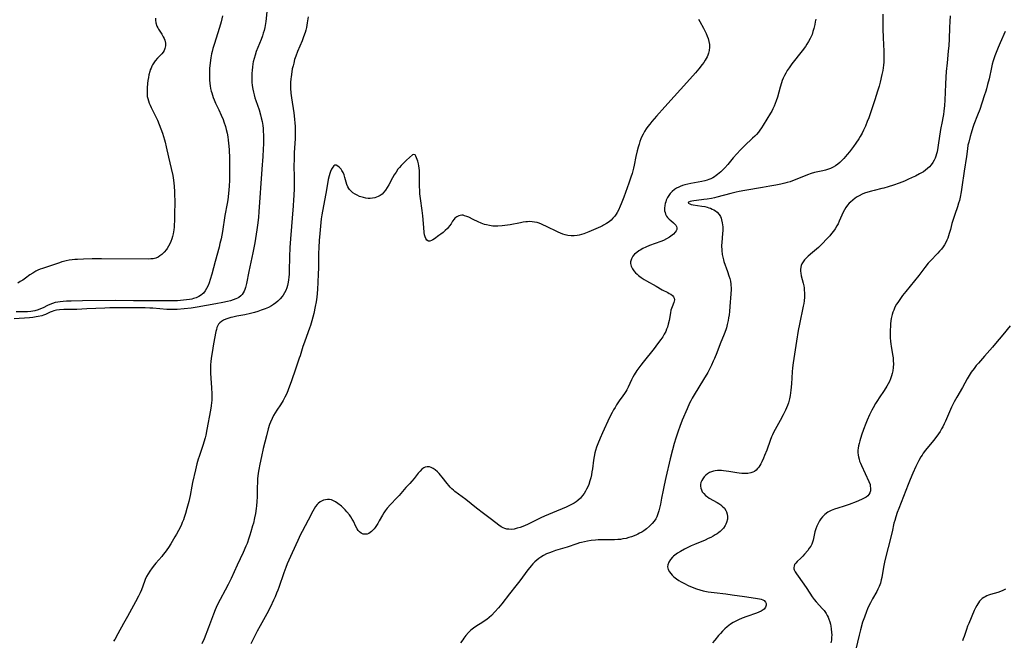
# Model space of a CAD drawing. Units: inches. Extents: x 2096716 to 2102083, y 228633 to 234027.
# Drawn here: x 2097793 to 2098045, y 231607 to 231766 of the extents above; entities that cross this region are included whole.
import ezdxf

# ---------------------------------------------------------------- set-up
doc = ezdxf.new("R2010")
doc.units = ezdxf.units.IN
doc.header["$MEASUREMENT"] = 0
doc.layers.add('c_07_T13S_R20E', color=249, linetype='Continuous')

msp = doc.modelspace()

# ---------------------------------------------------------------- linework, layer by layer
at = {"layer": 'c_07_T13S_R20E'}
for points in [[(2097856.62, 231769.07, 872), (2097856.25, 231765.73, 872), (2097856.18, 231765.19, 872), (2097856.02, 231764.23, 872), (2097855.84, 231763.43, 872), (2097855.65, 231762.73, 872), (2097855.43, 231762.03, 872), (2097855.12, 231761.15, 872), (2097853.86, 231758.06, 872), (2097853.54, 231757.15, 872), (2097853.29, 231756.3, 872), (2097853.08, 231755.45, 872), (2097852.96, 231754.86, 872), (2097852.84, 231754.05, 872), (2097852.76, 231753.24, 872), (2097852.71, 231752.42, 872), (2097852.69, 231751.06, 872), (2097852.72, 231750.2, 872), (2097852.8, 231749.34, 872), (2097852.95, 231748.44, 872), (2097853.11, 231747.69, 872), (2097853.3, 231746.94, 872), (2097853.51, 231746.23, 872), (2097853.75, 231745.49, 872), (2097854.56, 231743.1, 872), (2097854.94, 231741.86, 872), (2097855.13, 231741.08, 872), (2097855.34, 231740.11, 872), (2097855.49, 231739.1, 872), (2097855.58, 231738.32, 872), (2097855.64, 231737.55, 872), (2097855.68, 231736.74, 872), (2097855.69, 231735.97, 872), (2097855.67, 231734.43, 872), (2097855.62, 231733.06, 872), (2097855.51, 231731.18, 872), (2097855.28, 231727.92, 872), (2097854.54, 231717.02, 872), (2097854.42, 231715.66, 872), (2097854.27, 231714.23, 872), (2097854.02, 231712.4, 872), (2097853.48, 231709.09, 872), (2097852.99, 231706.51, 872), (2097851.96, 231701.77, 872), (2097851.35, 231698.72, 872), (2097851.1, 231697.7, 872), (2097850.95, 231697.2, 872), (2097850.75, 231696.72, 872), (2097850.53, 231696.3, 872), (2097850.27, 231695.91, 872), (2097849.86, 231695.51, 872), (2097849.39, 231695.16, 872), (2097849.05, 231694.97, 872), (2097848.59, 231694.75, 872), (2097847.95, 231694.51, 872), (2097847.27, 231694.3, 872), (2097846.47, 231694.08, 872), (2097845.33, 231693.83, 872), (2097843.53, 231693.47, 872), (2097841.08, 231693.03, 872), (2097838.75, 231692.65, 872), (2097837.22, 231692.43, 872), (2097835.39, 231692.22, 872), (2097833.58, 231692.08, 872), (2097832.75, 231692.03, 872), (2097831.92, 231692.02, 872), (2097830.94, 231692.05, 872), (2097827.39, 231692.37, 872), (2097826.67, 231692.43, 872), (2097825.4, 231692.49, 872), (2097824.15, 231692.51, 872), (2097817.58, 231692.48, 872), (2097816.4, 231692.46, 872), (2097815.16, 231692.42, 872), (2097810.54, 231692.22, 872), (2097807.94, 231692.07, 872), (2097806.94, 231692.05, 872), (2097805.32, 231692.07, 872), (2097804.62, 231692.06, 872), (2097803.54, 231691.97, 872), (2097802.79, 231691.86, 872), (2097802.07, 231691.68, 872), (2097801.62, 231691.53, 872), (2097801.13, 231691.33, 872), (2097799.93, 231690.78, 872), (2097799.47, 231690.61, 872), (2097798.99, 231690.47, 872), (2097798.08, 231690.24, 872), (2097797.55, 231690.14, 872), (2097796.7, 231690.02, 872), (2097795.83, 231689.93, 872), (2097791.95, 231689.62, 872)], [(2098014.03, 231767.62, 864), (2098014.01, 231766.11, 864), (2098014.03, 231763.82, 864), (2098014.12, 231761.57, 864), (2098014.31, 231758.14, 864), (2098014.32, 231757.19, 864), (2098014.31, 231756.24, 864), (2098014.27, 231755.29, 864), (2098014.2, 231754.53, 864), (2098014.01, 231753.22, 864), (2098013.79, 231752.13, 864), (2098013.34, 231750.21, 864), (2098013.06, 231749.17, 864), (2098012.69, 231747.9, 864), (2098011.97, 231745.67, 864), (2098010.96, 231742.6, 864), (2098010.43, 231741.11, 864), (2098010.07, 231740.14, 864), (2098009.58, 231738.97, 864), (2098009.12, 231737.94, 864), (2098008.75, 231737.2, 864), (2098008.27, 231736.32, 864), (2098007.88, 231735.67, 864), (2098007.16, 231734.58, 864), (2098006.54, 231733.72, 864), (2098005.53, 231732.4, 864), (2098004.93, 231731.67, 864), (2098004.03, 231730.65, 864), (2098003.54, 231730.15, 864), (2098003.06, 231729.68, 864), (2098002.55, 231729.25, 864), (2098001.95, 231728.81, 864), (2098001.3, 231728.44, 864), (2098000.62, 231728.14, 864), (2097999.92, 231727.89, 864), (2097999.37, 231727.73, 864), (2097998.71, 231727.56, 864), (2097997.01, 231727.19, 864), (2097996.58, 231727.09, 864), (2097995.7, 231726.83, 864), (2097994.79, 231726.52, 864), (2097994.15, 231726.28, 864), (2097991.34, 231725.12, 864), (2097990.31, 231724.75, 864), (2097989.54, 231724.52, 864), (2097989, 231724.38, 864), (2097987.93, 231724.12, 864), (2097986.68, 231723.86, 864), (2097985.13, 231723.56, 864), (2097983.31, 231723.25, 864), (2097978.78, 231722.51, 864), (2097977.27, 231722.23, 864), (2097976.5, 231722.07, 864), (2097975.2, 231721.76, 864), (2097971.6, 231720.79, 864), (2097970.99, 231720.64, 864), (2097970.22, 231720.48, 864), (2097969.11, 231720.29, 864), (2097968.3, 231720.18, 864), (2097966.38, 231719.96, 864), (2097965.73, 231719.87, 864), (2097965.2, 231719.78, 864), (2097964.76, 231719.67, 864), (2097964.38, 231719.53, 864), (2097964.28, 231719.24, 864), (2097964.69, 231719.04, 864), (2097965.06, 231718.95, 864), (2097965.51, 231718.86, 864), (2097967.77, 231718.51, 864), (2097968.52, 231718.36, 864), (2097969.1, 231718.22, 864), (2097969.55, 231718.09, 864), (2097969.99, 231717.94, 864), (2097970.42, 231717.76, 864), (2097970.83, 231717.55, 864), (2097971.26, 231717.28, 864), (2097971.65, 231716.96, 864), (2097972.18, 231716.37, 864), (2097972.51, 231715.81, 864), (2097972.68, 231715.41, 864), (2097972.82, 231715, 864), (2097972.99, 231714.2, 864), (2097973.05, 231713.72, 864), (2097973.09, 231713.23, 864), (2097973.09, 231712.3, 864), (2097973.04, 231711.49, 864), (2097972.86, 231709.17, 864), (2097972.83, 231708.39, 864), (2097972.85, 231707.15, 864), (2097972.98, 231706.09, 864), (2097973.12, 231705.41, 864), (2097973.3, 231704.72, 864), (2097973.42, 231704.34, 864), (2097974.34, 231701.77, 864), (2097974.7, 231700.64, 864), (2097974.89, 231699.96, 864), (2097975.05, 231699.29, 864), (2097975.18, 231698.49, 864), (2097975.22, 231698.14, 864), (2097975.24, 231697.75, 864), (2097975.25, 231697.19, 864), (2097975.21, 231696.07, 864), (2097974.93, 231692.82, 864), (2097974.81, 231691.51, 864), (2097974.71, 231690.7, 864), (2097974.6, 231689.89, 864), (2097974.48, 231689.22, 864), (2097974.27, 231688.22, 864), (2097974.04, 231687.36, 864), (2097973.87, 231686.81, 864), (2097973.5, 231685.77, 864), (2097972.47, 231683.27, 864), (2097971.59, 231680.99, 864), (2097970.99, 231679.5, 864), (2097970.7, 231678.83, 864), (2097970.24, 231677.82, 864), (2097969.72, 231676.78, 864), (2097969.28, 231675.96, 864), (2097968.22, 231674.17, 864), (2097965.79, 231670.2, 864), (2097965.31, 231669.36, 864), (2097964.96, 231668.71, 864), (2097964.63, 231668.05, 864), (2097963.99, 231666.64, 864), (2097962.77, 231663.75, 864), (2097962.13, 231662.14, 864), (2097961.68, 231660.92, 864), (2097961.08, 231659.12, 864), (2097960.68, 231657.78, 864), (2097960.25, 231656.15, 864), (2097959.68, 231653.87, 864), (2097958.55, 231649.06, 864), (2097958.11, 231647.12, 864), (2097957.85, 231645.85, 864), (2097957.47, 231643.78, 864), (2097957.18, 231642.28, 864), (2097957.02, 231641.55, 864), (2097956.77, 231640.58, 864), (2097956.53, 231639.78, 864), (2097956.23, 231639.03, 864), (2097955.96, 231638.51, 864), (2097955.55, 231637.9, 864), (2097955.08, 231637.32, 864), (2097954.73, 231636.95, 864), (2097954.36, 231636.59, 864), (2097953.64, 231635.96, 864), (2097952.97, 231635.46, 864), (2097952.42, 231635.11, 864), (2097951.84, 231634.79, 864), (2097951.43, 231634.59, 864), (2097950.89, 231634.34, 864), (2097949.82, 231633.91, 864), (2097949.1, 231633.68, 864), (2097948.38, 231633.49, 864), (2097947.6, 231633.34, 864), (2097946.94, 231633.25, 864), (2097946.28, 231633.19, 864), (2097945.47, 231633.15, 864), (2097942.45, 231633.16, 864), (2097941.22, 231633.11, 864), (2097940.54, 231633.06, 864), (2097939.46, 231632.95, 864), (2097938.55, 231632.8, 864), (2097937.78, 231632.65, 864), (2097937.02, 231632.47, 864), (2097936.52, 231632.33, 864), (2097935.78, 231632.1, 864), (2097933.3, 231631.28, 864), (2097930.39, 231630.37, 864), (2097929.49, 231630.07, 864), (2097928.78, 231629.8, 864), (2097928.08, 231629.51, 864), (2097927.32, 231629.13, 864), (2097926.56, 231628.67, 864), (2097926.06, 231628.31, 864), (2097925.58, 231627.92, 864), (2097925.08, 231627.46, 864), (2097924.59, 231626.98, 864), (2097924.14, 231626.48, 864), (2097923.77, 231626.04, 864), (2097923.28, 231625.41, 864), (2097921.24, 231622.65, 864), (2097920.22, 231621.36, 864), (2097918.57, 231619.31, 864), (2097916.6, 231616.76, 864), (2097915.77, 231615.74, 864), (2097914.88, 231614.73, 864), (2097913.97, 231613.8, 864), (2097913.41, 231613.29, 864), (2097912.78, 231612.76, 864), (2097912.12, 231612.28, 864), (2097911.75, 231612.04, 864), (2097909.95, 231610.95, 864), (2097909.38, 231610.55, 864), (2097908.72, 231609.99, 864), (2097908.11, 231609.38, 864), (2097907.46, 231608.64, 864), (2097906.94, 231607.98, 864), (2097906.63, 231607.55, 864), (2097906.09, 231606.76, 864)], [(2097845.25, 231767.15, 874), (2097844.86, 231765.66, 874), (2097844.45, 231764.2, 874), (2097843.06, 231759.81, 874), (2097842.78, 231758.86, 874), (2097842.58, 231758.08, 874), (2097842.44, 231757.49, 874), (2097842.23, 231756.4, 874), (2097842.05, 231755.13, 874), (2097841.92, 231753.67, 874), (2097841.88, 231752.9, 874), (2097841.87, 231752.17, 874), (2097841.89, 231750.83, 874), (2097841.97, 231749.89, 874), (2097842.05, 231749.23, 874), (2097842.18, 231748.56, 874), (2097842.33, 231747.89, 874), (2097842.45, 231747.47, 874), (2097842.63, 231746.88, 874), (2097842.84, 231746.29, 874), (2097843.08, 231745.7, 874), (2097843.46, 231744.84, 874), (2097844.28, 231743.11, 874), (2097844.91, 231741.73, 874), (2097845.37, 231740.63, 874), (2097845.59, 231740.04, 874), (2097845.97, 231738.86, 874), (2097846.18, 231738.07, 874), (2097846.38, 231737.13, 874), (2097846.55, 231736.2, 874), (2097846.67, 231735.4, 874), (2097846.76, 231734.6, 874), (2097846.89, 231733, 874), (2097846.98, 231730.69, 874), (2097847.04, 231727.6, 874), (2097847.04, 231726.7, 874), (2097847.01, 231725.17, 874), (2097846.93, 231723.62, 874), (2097846.86, 231722.69, 874), (2097846.76, 231721.76, 874), (2097846.54, 231720.1, 874), (2097846.38, 231719.13, 874), (2097845.84, 231716.11, 874), (2097845.21, 231712, 874), (2097844.86, 231710.16, 874), (2097844.57, 231708.91, 874), (2097844.34, 231708.01, 874), (2097843.33, 231704.31, 874), (2097842.47, 231701.05, 874), (2097842.06, 231699.69, 874), (2097841.77, 231698.87, 874), (2097841.51, 231698.22, 874), (2097841.14, 231697.43, 874), (2097840.77, 231696.8, 874), (2097840.34, 231696.24, 874), (2097840.04, 231695.95, 874), (2097839.81, 231695.76, 874), (2097839.15, 231695.35, 874), (2097838.5, 231695.07, 874), (2097837.81, 231694.84, 874), (2097837.36, 231694.73, 874), (2097836.78, 231694.61, 874), (2097836, 231694.49, 874), (2097835.2, 231694.4, 874), (2097834.51, 231694.34, 874), (2097833.72, 231694.3, 874), (2097832.35, 231694.25, 874), (2097830.68, 231694.23, 874), (2097826.28, 231694.26, 874), (2097822.43, 231694.27, 874), (2097817.94, 231694.31, 874), (2097809.45, 231694.27, 874), (2097806.48, 231694.22, 874), (2097805.34, 231694.18, 874), (2097804.48, 231694.13, 874), (2097803.71, 231694.05, 874), (2097803.08, 231693.95, 874), (2097802.45, 231693.82, 874), (2097801.74, 231693.62, 874), (2097801.08, 231693.37, 874), (2097800.44, 231693.07, 874), (2097799.33, 231692.49, 874), (2097798.68, 231692.18, 874), (2097798.06, 231691.95, 874), (2097797.23, 231691.74, 874), (2097796.7, 231691.64, 874), (2097796.17, 231691.56, 874), (2097795.33, 231691.48, 874), (2097794.49, 231691.44, 874), (2097793.86, 231691.42, 874), (2097792.42, 231691.42, 874)], [(2097828.06, 231766.57, 876), (2097828.08, 231766.06, 876), (2097828.2, 231765.35, 876), (2097828.45, 231764.56, 876), (2097828.69, 231764.07, 876), (2097828.85, 231763.77, 876), (2097829.66, 231762.49, 876), (2097830.07, 231761.82, 876), (2097830.27, 231761.42, 876), (2097830.47, 231760.92, 876), (2097830.63, 231760.17, 876), (2097830.65, 231759.52, 876), (2097830.5, 231758.78, 876), (2097830.31, 231758.32, 876), (2097830.03, 231757.89, 876), (2097829.69, 231757.47, 876), (2097828.61, 231756.32, 876), (2097828.01, 231755.63, 876), (2097827.66, 231755.17, 876), (2097827.35, 231754.68, 876), (2097827.13, 231754.27, 876), (2097826.94, 231753.83, 876), (2097826.76, 231753.38, 876), (2097826.61, 231752.91, 876), (2097826.39, 231752.09, 876), (2097826.25, 231751.39, 876), (2097826.13, 231750.63, 876), (2097826.03, 231749.86, 876), (2097825.94, 231748.73, 876), (2097825.91, 231748.06, 876), (2097825.92, 231747.4, 876), (2097825.99, 231746.57, 876), (2097826.09, 231746.03, 876), (2097826.26, 231745.45, 876), (2097826.47, 231744.87, 876), (2097826.71, 231744.3, 876), (2097826.98, 231743.72, 876), (2097828.1, 231741.47, 876), (2097828.56, 231740.46, 876), (2097829.02, 231739.36, 876), (2097829.43, 231738.29, 876), (2097829.84, 231737.15, 876), (2097830.37, 231735.47, 876), (2097830.54, 231734.87, 876), (2097830.84, 231733.68, 876), (2097831.43, 231731, 876), (2097832.09, 231728.16, 876), (2097832.48, 231726.3, 876), (2097832.68, 231725.12, 876), (2097832.78, 231724.39, 876), (2097832.86, 231723.59, 876), (2097832.96, 231722.12, 876), (2097832.98, 231721.38, 876), (2097832.99, 231719.85, 876), (2097832.95, 231716.08, 876), (2097832.93, 231714.61, 876), (2097832.89, 231713.8, 876), (2097832.83, 231713.07, 876), (2097832.75, 231712.41, 876), (2097832.57, 231711.38, 876), (2097832.42, 231710.76, 876), (2097832.24, 231710.16, 876), (2097831.99, 231709.46, 876), (2097831.73, 231708.84, 876), (2097831.43, 231708.25, 876), (2097831.09, 231707.69, 876), (2097830.91, 231707.42, 876), (2097830.34, 231706.74, 876), (2097829.7, 231706.15, 876), (2097829.23, 231705.78, 876), (2097828.73, 231705.47, 876), (2097828.13, 231705.21, 876), (2097827.52, 231705.05, 876), (2097826.86, 231704.97, 876), (2097826.18, 231704.94, 876), (2097814.24, 231704.98, 876), (2097811.91, 231704.97, 876), (2097809.66, 231704.93, 876), (2097808.18, 231704.86, 876), (2097807.45, 231704.81, 876), (2097806.74, 231704.74, 876), (2097805.99, 231704.64, 876), (2097805.25, 231704.51, 876), (2097804.6, 231704.36, 876), (2097804.11, 231704.22, 876), (2097803.51, 231704.02, 876), (2097801.75, 231703.38, 876), (2097799.18, 231702.56, 876), (2097798.58, 231702.34, 876), (2097798.02, 231702.1, 876), (2097797.48, 231701.82, 876), (2097796.71, 231701.38, 876), (2097795.97, 231700.88, 876), (2097794.83, 231700.04, 876), (2097794.15, 231699.57, 876), (2097793.51, 231699.17, 876), (2097792.85, 231698.82, 876)], [(2097966.92, 231766.33, 868), (2097967.22, 231765.72, 868), (2097968.15, 231764.05, 868), (2097968.54, 231763.32, 868), (2097968.86, 231762.65, 868), (2097969.14, 231761.97, 868), (2097969.36, 231761.34, 868), (2097969.57, 231760.57, 868), (2097969.69, 231759.88, 868), (2097969.73, 231759.19, 868), (2097969.67, 231758.34, 868), (2097969.49, 231757.61, 868), (2097969.31, 231757.15, 868), (2097969.1, 231756.69, 868), (2097968.89, 231756.28, 868), (2097968.65, 231755.87, 868), (2097968.24, 231755.23, 868), (2097967.86, 231754.71, 868), (2097967, 231753.6, 868), (2097966.13, 231752.57, 868), (2097964.71, 231750.97, 868), (2097958.28, 231743.92, 868), (2097956.17, 231741.55, 868), (2097955, 231740.16, 868), (2097954.46, 231739.48, 868), (2097953.99, 231738.87, 868), (2097953.55, 231738.24, 868), (2097953.14, 231737.6, 868), (2097952.76, 231736.94, 868), (2097952.46, 231736.33, 868), (2097952.19, 231735.68, 868), (2097951.95, 231735.02, 868), (2097951.73, 231734.35, 868), (2097951.49, 231733.54, 868), (2097951.24, 231732.6, 868), (2097950.91, 231731.15, 868), (2097950.47, 231728.94, 868), (2097950.31, 231728.23, 868), (2097949.93, 231726.84, 868), (2097949.63, 231725.87, 868), (2097949.13, 231724.4, 868), (2097947.82, 231720.78, 868), (2097947.18, 231719.1, 868), (2097946.92, 231718.47, 868), (2097946.43, 231717.43, 868), (2097946.14, 231716.9, 868), (2097945.83, 231716.4, 868), (2097945.48, 231715.93, 868), (2097945.02, 231715.4, 868), (2097944.55, 231714.94, 868), (2097944.04, 231714.51, 868), (2097943.36, 231714.03, 868), (2097942.64, 231713.59, 868), (2097942.34, 231713.43, 868), (2097941.89, 231713.2, 868), (2097941.26, 231712.91, 868), (2097938.84, 231711.89, 868), (2097938.04, 231711.59, 868), (2097937.57, 231711.42, 868), (2097936.98, 231711.25, 868), (2097936.39, 231711.1, 868), (2097935.88, 231711.01, 868), (2097935.12, 231710.93, 868), (2097934.37, 231710.91, 868), (2097933.54, 231710.98, 868), (2097932.83, 231711.13, 868), (2097932.21, 231711.31, 868), (2097931.61, 231711.54, 868), (2097930.99, 231711.82, 868), (2097927.84, 231713.4, 868), (2097927.29, 231713.66, 868), (2097926.61, 231713.95, 868), (2097925.92, 231714.19, 868), (2097925.64, 231714.28, 868), (2097925, 231714.43, 868), (2097924.35, 231714.51, 868), (2097923.78, 231714.53, 868), (2097923.2, 231714.5, 868), (2097922.73, 231714.45, 868), (2097922.06, 231714.36, 868), (2097921.38, 231714.24, 868), (2097918.74, 231713.72, 868), (2097917.41, 231713.52, 868), (2097916.71, 231713.44, 868), (2097915.62, 231713.37, 868), (2097915.1, 231713.37, 868), (2097914.29, 231713.41, 868), (2097913.49, 231713.51, 868), (2097912.71, 231713.68, 868), (2097912.24, 231713.81, 868), (2097911.38, 231714.13, 868), (2097910.55, 231714.5, 868), (2097909.32, 231715.11, 868), (2097908.15, 231715.65, 868), (2097907.64, 231715.87, 868), (2097907.1, 231716.05, 868), (2097906.73, 231716.14, 868), (2097906.37, 231716.17, 868), (2097906.01, 231716.13, 868), (2097905.65, 231716.04, 868), (2097905.12, 231715.77, 868), (2097904.64, 231715.38, 868), (2097904.43, 231715.15, 868), (2097904.03, 231714.61, 868), (2097903.64, 231714, 868), (2097903.23, 231713.43, 868), (2097902.96, 231713.1, 868), (2097902.71, 231712.81, 868), (2097902.17, 231712.28, 868), (2097901.59, 231711.78, 868), (2097901.04, 231711.35, 868), (2097900.48, 231710.95, 868), (2097899.4, 231710.17, 868), (2097899.02, 231709.91, 868), (2097898.65, 231709.71, 868), (2097898.22, 231709.56, 868), (2097897.84, 231709.56, 868), (2097897.49, 231709.79, 868), (2097897.2, 231710.2, 868), (2097897.04, 231710.61, 868), (2097896.89, 231711.19, 868), (2097896.79, 231711.79, 868), (2097896.66, 231713.06, 868), (2097896.43, 231715.98, 868), (2097896.26, 231717.39, 868), (2097895.83, 231720.45, 868), (2097895.69, 231721.68, 868), (2097895.64, 231722.26, 868), (2097895.59, 231723.78, 868), (2097895.59, 231726.92, 868), (2097895.57, 231727.59, 868), (2097895.51, 231728.24, 868), (2097895.43, 231728.78, 868), (2097895.32, 231729.31, 868), (2097895.13, 231730.03, 868), (2097894.83, 231730.89, 868), (2097894.65, 231731.31, 868), (2097894.46, 231731.61, 868), (2097894.15, 231731.74, 868), (2097893.8, 231731.58, 868), (2097892.28, 231730.25, 868), (2097891.54, 231729.57, 868), (2097890.86, 231728.88, 868), (2097890.45, 231728.41, 868), (2097890.07, 231727.91, 868), (2097889.58, 231727.21, 868), (2097889.13, 231726.49, 868), (2097888.7, 231725.74, 868), (2097887.75, 231723.94, 868), (2097887.35, 231723.23, 868), (2097886.91, 231722.56, 868), (2097886.49, 231722.03, 868), (2097886, 231721.57, 868), (2097885.51, 231721.21, 868), (2097884.99, 231720.92, 868), (2097884.57, 231720.75, 868), (2097884.14, 231720.62, 868), (2097883.57, 231720.5, 868), (2097882.98, 231720.44, 868), (2097882.42, 231720.45, 868), (2097881.82, 231720.52, 868), (2097881.24, 231720.66, 868), (2097880.89, 231720.76, 868), (2097880.25, 231721, 868), (2097879.62, 231721.28, 868), (2097879.1, 231721.56, 868), (2097878.56, 231721.9, 868), (2097878.08, 231722.29, 868), (2097877.66, 231722.73, 868), (2097877.48, 231722.99, 868), (2097877.26, 231723.4, 868), (2097877.01, 231724.07, 868), (2097876.51, 231725.85, 868), (2097876.3, 231726.49, 868), (2097876.04, 231727.1, 868), (2097875.75, 231727.65, 868), (2097875.56, 231727.94, 868), (2097875.16, 231728.41, 868), (2097874.73, 231728.75, 868), (2097874.31, 231728.94, 868), (2097873.92, 231728.94, 868), (2097873.64, 231728.78, 868), (2097873.39, 231728.49, 868), (2097873.1, 231727.98, 868), (2097872.85, 231727.37, 868), (2097872.67, 231726.83, 868), (2097872.5, 231726.25, 868), (2097872.27, 231725.31, 868), (2097872.15, 231724.67, 868), (2097871.65, 231721.76, 868), (2097870.74, 231717.19, 868), (2097870.58, 231716.25, 868), (2097870.45, 231715.26, 868), (2097870.24, 231713.36, 868), (2097870.06, 231711.45, 868), (2097869.91, 231709.67, 868), (2097869.8, 231707.89, 868), (2097869.76, 231706.41, 868), (2097869.72, 231702.66, 868), (2097869.69, 231701.16, 868), (2097869.6, 231698.97, 868), (2097869.5, 231697.27, 868), (2097869.4, 231696.12, 868), (2097869.3, 231695.18, 868), (2097869.13, 231693.97, 868), (2097868.93, 231692.82, 868), (2097868.54, 231691.01, 868), (2097868.06, 231689.19, 868), (2097867.69, 231687.94, 868), (2097867.48, 231687.28, 868), (2097867.15, 231686.36, 868), (2097866.14, 231683.71, 868), (2097865.76, 231682.57, 868), (2097865.04, 231680.22, 868), (2097864.84, 231679.62, 868), (2097863.93, 231677.08, 868), (2097862.76, 231673.57, 868), (2097862.11, 231671.76, 868), (2097861.92, 231671.28, 868), (2097861.54, 231670.42, 868), (2097861.12, 231669.58, 868), (2097860.7, 231668.8, 868), (2097860.01, 231667.68, 868), (2097859.11, 231666.31, 868), (2097858.67, 231665.62, 868), (2097858.27, 231664.93, 868), (2097857.9, 231664.18, 868), (2097857.49, 231663.24, 868), (2097857.27, 231662.66, 868), (2097856.89, 231661.49, 868), (2097856.43, 231659.76, 868), (2097855.63, 231656.45, 868), (2097855.17, 231654.48, 868), (2097854.74, 231652.44, 868), (2097854.5, 231651.13, 868), (2097854.35, 231650.15, 868), (2097854.19, 231648.73, 868), (2097854.12, 231647.89, 868), (2097854.07, 231646.47, 868), (2097854.05, 231644.15, 868), (2097853.99, 231642.9, 868), (2097853.88, 231641.81, 868), (2097853.8, 231641.16, 868), (2097853.62, 231639.89, 868), (2097853.42, 231638.79, 868), (2097853.1, 231637.41, 868), (2097852.91, 231636.67, 868), (2097852.49, 231635.2, 868), (2097852.2, 231634.3, 868), (2097851.96, 231633.55, 868), (2097851.48, 231632.22, 868), (2097851.17, 231631.47, 868), (2097850.49, 231629.88, 868), (2097848.99, 231626.67, 868), (2097847.39, 231623.19, 868), (2097846.68, 231621.72, 868), (2097845.93, 231620.24, 868), (2097844.61, 231617.82, 868), (2097844.21, 231617.06, 868), (2097843.6, 231615.79, 868), (2097843.33, 231615.2, 868), (2097842.88, 231614.1, 868), (2097841.59, 231610.67, 868), (2097840.49, 231607.83, 868), (2097839.96, 231606.51, 868)], [(2097867.13, 231766.91, 870), (2097866.9, 231765.41, 870), (2097866.66, 231764.23, 870), (2097866.49, 231763.54, 870), (2097866.32, 231762.91, 870), (2097865.95, 231761.79, 870), (2097865.54, 231760.74, 870), (2097864.38, 231758.04, 870), (2097863.93, 231756.82, 870), (2097863.66, 231755.98, 870), (2097863.41, 231755.11, 870), (2097863.24, 231754.41, 870), (2097863.06, 231753.59, 870), (2097862.93, 231752.87, 870), (2097862.74, 231751.6, 870), (2097862.69, 231751.04, 870), (2097862.63, 231750.16, 870), (2097862.61, 231749.18, 870), (2097862.62, 231748.68, 870), (2097862.72, 231747.38, 870), (2097862.87, 231746.19, 870), (2097863.46, 231742.35, 870), (2097863.66, 231740.72, 870), (2097863.74, 231739.69, 870), (2097863.78, 231738.99, 870), (2097863.8, 231738.3, 870), (2097863.81, 231737.17, 870), (2097863.77, 231735.77, 870), (2097863.56, 231732.13, 870), (2097863.5, 231730.63, 870), (2097863.48, 231728.69, 870), (2097863.51, 231726, 870), (2097863.52, 231724.36, 870), (2097863.5, 231723.03, 870), (2097863.44, 231721.22, 870), (2097863.38, 231720.13, 870), (2097863.28, 231718.58, 870), (2097862.57, 231710.13, 870), (2097862.42, 231707.95, 870), (2097862.32, 231705.55, 870), (2097862.26, 231701.9, 870), (2097862.22, 231701.09, 870), (2097862.17, 231700.29, 870), (2097862.1, 231699.64, 870), (2097862, 231699, 870), (2097861.83, 231698.21, 870), (2097861.64, 231697.59, 870), (2097861.39, 231696.94, 870), (2097861.08, 231696.32, 870), (2097860.72, 231695.72, 870), (2097860.5, 231695.4, 870), (2097859.98, 231694.78, 870), (2097859.4, 231694.2, 870), (2097858.84, 231693.73, 870), (2097858.24, 231693.31, 870), (2097857.74, 231693, 870), (2097856.96, 231692.6, 870), (2097856.15, 231692.25, 870), (2097855.07, 231691.84, 870), (2097854.23, 231691.56, 870), (2097853.38, 231691.31, 870), (2097852.35, 231691.04, 870), (2097850.91, 231690.72, 870), (2097848.84, 231690.31, 870), (2097847.82, 231690.08, 870), (2097847.32, 231689.96, 870)], [(2097996.88, 231766.36, 866), (2097996.77, 231765.64, 866), (2097996.63, 231764.93, 866), (2097996.4, 231763.95, 866), (2097996.18, 231763.19, 866), (2097995.93, 231762.44, 866), (2097995.63, 231761.7, 866), (2097995.48, 231761.39, 866), (2097995.07, 231760.64, 866), (2097994.61, 231759.91, 866), (2097994.23, 231759.35, 866), (2097993.42, 231758.25, 866), (2097990.78, 231754.86, 866), (2097990.05, 231753.87, 866), (2097989.57, 231753.16, 866), (2097989.2, 231752.54, 866), (2097988.86, 231751.91, 866), (2097988.56, 231751.27, 866), (2097988.32, 231750.64, 866), (2097988.09, 231750, 866), (2097987.77, 231748.94, 866), (2097987.07, 231746.33, 866), (2097986.79, 231745.42, 866), (2097986.55, 231744.76, 866), (2097986.28, 231744.11, 866), (2097985.94, 231743.4, 866), (2097985.62, 231742.82, 866), (2097985.29, 231742.26, 866), (2097983.46, 231739.23, 866), (2097983, 231738.49, 866), (2097982.63, 231737.96, 866), (2097982.24, 231737.44, 866), (2097981.73, 231736.85, 866), (2097981.28, 231736.38, 866), (2097980.75, 231735.85, 866), (2097978.68, 231733.9, 866), (2097977.67, 231732.89, 866), (2097976.72, 231731.88, 866), (2097975.79, 231730.86, 866), (2097974.37, 231729.13, 866), (2097973.66, 231728.33, 866), (2097973.31, 231727.97, 866), (2097972.58, 231727.27, 866), (2097971.8, 231726.61, 866), (2097971.39, 231726.3, 866), (2097970.97, 231726.02, 866), (2097970.55, 231725.77, 866), (2097970.05, 231725.51, 866), (2097969.53, 231725.29, 866), (2097969.12, 231725.15, 866), (2097968.57, 231724.98, 866), (2097967.74, 231724.78, 866), (2097964.91, 231724.26, 866), (2097964.18, 231724.11, 866), (2097963.41, 231723.91, 866), (2097962.82, 231723.73, 866), (2097962.24, 231723.51, 866), (2097961.89, 231723.36, 866), (2097961.3, 231723.06, 866), (2097960.76, 231722.72, 866), (2097960.16, 231722.23, 866), (2097959.69, 231721.74, 866), (2097959.32, 231721.23, 866), (2097958.99, 231720.7, 866), (2097958.66, 231719.98, 866), (2097958.52, 231719.58, 866), (2097958.41, 231719.17, 866), (2097958.31, 231718.66, 866), (2097958.24, 231717.96, 866), (2097958.26, 231717.28, 866), (2097958.35, 231716.85, 866), (2097958.5, 231716.42, 866), (2097958.77, 231715.94, 866), (2097959.02, 231715.61, 866), (2097959.41, 231715.19, 866), (2097959.83, 231714.8, 866), (2097960.56, 231714.19, 866), (2097960.84, 231713.92, 866), (2097961.12, 231713.6, 866), (2097961.31, 231713.26, 866), (2097961.4, 231712.91, 866), (2097961.36, 231712.55, 866), (2097961.21, 231712.19, 866), (2097960.96, 231711.82, 866), (2097960.51, 231711.33, 866), (2097959.86, 231710.79, 866), (2097959.51, 231710.55, 866), (2097958.76, 231710.13, 866), (2097957.93, 231709.74, 866), (2097957.3, 231709.48, 866), (2097954.42, 231708.4, 866), (2097953.44, 231707.99, 866), (2097952.68, 231707.63, 866), (2097951.96, 231707.25, 866), (2097951.63, 231707.04, 866), (2097951.11, 231706.67, 866), (2097950.58, 231706.2, 866), (2097950.14, 231705.69, 866), (2097949.74, 231705.04, 866), (2097949.51, 231704.24, 866), (2097949.51, 231703.83, 866), (2097949.68, 231703.14, 866), (2097950.02, 231702.45, 866), (2097950.37, 231701.95, 866), (2097950.79, 231701.47, 866), (2097951.21, 231701.06, 866), (2097951.58, 231700.74, 866), (2097952.21, 231700.27, 866), (2097953, 231699.75, 866), (2097953.65, 231699.36, 866), (2097956.05, 231698.01, 866), (2097957.62, 231697.11, 866), (2097959.03, 231696.39, 866), (2097959.45, 231696.17, 866), (2097959.83, 231695.94, 866), (2097960.27, 231695.6, 866), (2097960.55, 231695.27, 866), (2097960.72, 231694.92, 866), (2097960.76, 231694.54, 866), (2097960.7, 231694.15, 866), (2097960.6, 231693.83, 866), (2097960.14, 231692.72, 866), (2097959.99, 231692.29, 866), (2097959.87, 231691.84, 866), (2097959.73, 231691.22, 866), (2097959.4, 231689.2, 866), (2097959.19, 231688.31, 866), (2097958.96, 231687.57, 866), (2097958.76, 231687.01, 866), (2097958.53, 231686.46, 866), (2097958.17, 231685.76, 866), (2097957.76, 231685.08, 866), (2097957.32, 231684.41, 866), (2097956.46, 231683.24, 866), (2097955.57, 231682.09, 866), (2097952.73, 231678.58, 866), (2097952.16, 231677.85, 866), (2097951.62, 231677.11, 866), (2097951.16, 231676.43, 866), (2097950.47, 231675.31, 866), (2097950.13, 231674.7, 866), (2097949.81, 231674.07, 866), (2097948.94, 231672.2, 866), (2097948.57, 231671.48, 866), (2097948.31, 231671.03, 866), (2097948.02, 231670.56, 866), (2097947.6, 231669.95, 866), (2097946.67, 231668.65, 866), (2097945.98, 231667.63, 866), (2097945.59, 231667, 866), (2097945.22, 231666.38, 866), (2097944.87, 231665.74, 866), (2097944.19, 231664.39, 866), (2097942.37, 231660.48, 866), (2097941.76, 231659.13, 866), (2097941.15, 231657.66, 866), (2097940.84, 231656.8, 866), (2097940.59, 231656.01, 866), (2097940.44, 231655.41, 866), (2097940.24, 231654.48, 866), (2097940.08, 231653.54, 866), (2097939.78, 231651.26, 866), (2097939.67, 231650.54, 866), (2097939.54, 231649.79, 866), (2097939.37, 231648.99, 866), (2097939.16, 231648.2, 866), (2097938.83, 231647.25, 866), (2097938.58, 231646.64, 866), (2097938.3, 231646.08, 866), (2097938.01, 231645.54, 866), (2097937.66, 231644.98, 866), (2097937.28, 231644.44, 866), (2097936.7, 231643.76, 866), (2097936.04, 231643.15, 866), (2097935.61, 231642.83, 866), (2097935.16, 231642.54, 866), (2097934.65, 231642.24, 866), (2097934.12, 231641.97, 866), (2097933.04, 231641.48, 866), (2097929.55, 231640.02, 866), (2097927.51, 231639.14, 866), (2097926.61, 231638.72, 866), (2097923.16, 231637.03, 866), (2097922.03, 231636.54, 866), (2097921.34, 231636.29, 866), (2097920.58, 231636.07, 866), (2097919.77, 231635.89, 866), (2097918.98, 231635.8, 866), (2097918.44, 231635.81, 866), (2097917.92, 231635.87, 866), (2097917.41, 231636, 866), (2097916.94, 231636.18, 866), (2097916.5, 231636.41, 866), (2097915.86, 231636.84, 866), (2097913.99, 231638.34, 866), (2097911.95, 231639.85, 866), (2097910.15, 231641.22, 866), (2097907.4, 231643.43, 866), (2097906.47, 231644.16, 866), (2097904.65, 231645.53, 866), (2097904.26, 231645.86, 866), (2097903.88, 231646.2, 866), (2097903.46, 231646.62, 866), (2097903.06, 231647.06, 866), (2097902.64, 231647.56, 866), (2097901.35, 231649.19, 866), (2097900.98, 231649.64, 866), (2097900.6, 231650.07, 866), (2097900.15, 231650.53, 866), (2097899.6, 231651, 866), (2097899.05, 231651.39, 866), (2097898.6, 231651.62, 866), (2097898.16, 231651.77, 866), (2097897.58, 231651.81, 866), (2097897.06, 231651.7, 866), (2097896.69, 231651.51, 866), (2097896.2, 231651.16, 866), (2097895.71, 231650.69, 866), (2097895.24, 231650.15, 866), (2097894.24, 231648.81, 866), (2097893.66, 231648.11, 866), (2097893.12, 231647.53, 866), (2097892.11, 231646.5, 866), (2097891.64, 231645.98, 866), (2097890.34, 231644.43, 866), (2097889.8, 231643.85, 866), (2097888.14, 231642.14, 866), (2097887.3, 231641.19, 866), (2097886.83, 231640.58, 866), (2097886.48, 231640.06, 866), (2097886.1, 231639.43, 866), (2097885.3, 231637.97, 866), (2097884.9, 231637.3, 866)], [(2098031.23, 231767.15, 862), (2098031.13, 231765.74, 862), (2098031.05, 231764.16, 862), (2098030.97, 231761.17, 862), (2098030.88, 231759.58, 862), (2098030.77, 231758.18, 862), (2098030.45, 231755.15, 862), (2098030.27, 231752.96, 862), (2098030.17, 231751.47, 862), (2098030.07, 231749.69, 862), (2098029.91, 231745.57, 862), (2098029.81, 231744.25, 862), (2098029.66, 231742.79, 862), (2098029.55, 231741.92, 862), (2098029.41, 231741.06, 862), (2098029.23, 231740.16, 862), (2098028.77, 231738.08, 862), (2098028.67, 231737.54, 862), (2098028.49, 231736.4, 862), (2098028.22, 231734.09, 862), (2098028.14, 231733.5, 862), (2098027.93, 231732.41, 862), (2098027.79, 231731.85, 862), (2098027.61, 231731.29, 862), (2098027.4, 231730.76, 862), (2098027.15, 231730.25, 862), (2098026.81, 231729.66, 862), (2098026.42, 231729.1, 862), (2098025.99, 231728.59, 862), (2098025.5, 231728.11, 862), (2098024.98, 231727.68, 862), (2098024.42, 231727.3, 862), (2098023.94, 231727, 862), (2098023.45, 231726.73, 862), (2098022.38, 231726.17, 862), (2098021.56, 231725.78, 862), (2098020.47, 231725.28, 862), (2098019.57, 231724.91, 862), (2098018.25, 231724.39, 862), (2098016.76, 231723.85, 862), (2098015.44, 231723.43, 862), (2098014.32, 231723.11, 862), (2098013.78, 231722.98, 862), (2098011.84, 231722.53, 862), (2098011.1, 231722.35, 862), (2098010.22, 231722.1, 862), (2098009.37, 231721.8, 862), (2098008.79, 231721.56, 862), (2098008.02, 231721.17, 862), (2098007.49, 231720.86, 862), (2098006.99, 231720.53, 862), (2098006.35, 231720.05, 862), (2098005.75, 231719.52, 862), (2098005.45, 231719.22, 862), (2098005.03, 231718.74, 862), (2098004.6, 231718.15, 862), (2098004.21, 231717.51, 862), (2098003.85, 231716.81, 862), (2098003.55, 231716.16, 862), (2098002.9, 231714.69, 862), (2098002.58, 231714, 862), (2098002.3, 231713.47, 862), (2098001.85, 231712.71, 862), (2098001.42, 231712.09, 862), (2098000.95, 231711.49, 862), (2098000.46, 231710.89, 862), (2097999.58, 231709.93, 862), (2097998.68, 231709.02, 862), (2097997.55, 231707.92, 862), (2097996.59, 231707.02, 862), (2097996.1, 231706.59, 862), (2097994.97, 231705.67, 862), (2097994.46, 231705.22, 862), (2097994, 231704.75, 862), (2097993.64, 231704.28, 862), (2097993.33, 231703.72, 862), (2097993.18, 231703.32, 862), (2097993.08, 231702.91, 862), (2097993.01, 231702.3, 862), (2097993.01, 231701.83, 862), (2097993.05, 231701.35, 862), (2097993.19, 231700.67, 862), (2097993.66, 231698.78, 862), (2097993.81, 231698.07, 862), (2097993.89, 231697.58, 862), (2097993.94, 231697.08, 862), (2097994, 231696.26, 862), (2097994, 231695.75, 862), (2097993.99, 231695.23, 862), (2097993.91, 231694.3, 862), (2097993.81, 231693.62, 862), (2097993.68, 231692.94, 862), (2097992.72, 231688.32, 862), (2097992.41, 231686.67, 862), (2097991.96, 231683.92, 862), (2097991.12, 231678.37, 862), (2097990.95, 231677.12, 862), (2097990.86, 231676.09, 862), (2097990.68, 231673.06, 862), (2097990.55, 231671.42, 862), (2097990.37, 231670.07, 862), (2097990.21, 231669.21, 862), (2097989.92, 231668.13, 862), (2097989.7, 231667.51, 862), (2097989.45, 231666.89, 862), (2097989.17, 231666.29, 862), (2097988.6, 231665.13, 862), (2097987.8, 231663.65, 862), (2097986.51, 231661.36, 862), (2097986.12, 231660.61, 862), (2097985.81, 231659.99, 862), (2097985.58, 231659.46, 862), (2097985.2, 231658.54, 862), (2097984.35, 231656.1, 862), (2097983.78, 231654.66, 862), (2097983.51, 231654.04, 862), (2097983.08, 231653.12, 862), (2097982.82, 231652.6, 862), (2097982.55, 231652.11, 862), (2097982.33, 231651.74, 862), (2097982.02, 231651.33, 862), (2097981.68, 231650.97, 862), (2097981.23, 231650.62, 862), (2097980.84, 231650.42, 862), (2097980.3, 231650.24, 862), (2097979.53, 231650.11, 862), (2097978.71, 231650.08, 862), (2097977.96, 231650.12, 862), (2097977.33, 231650.19, 862), (2097976.69, 231650.29, 862), (2097974.7, 231650.63, 862), (2097974, 231650.73, 862), (2097973.31, 231650.81, 862), (2097972.82, 231650.85, 862), (2097972.34, 231650.86, 862), (2097971.76, 231650.84, 862), (2097971.2, 231650.78, 862), (2097970.71, 231650.69, 862), (2097970.22, 231650.55, 862), (2097969.76, 231650.36, 862), (2097969.17, 231650, 862), (2097968.8, 231649.69, 862), (2097968.36, 231649.24, 862), (2097967.99, 231648.74, 862), (2097967.74, 231648.28, 862), (2097967.55, 231647.8, 862), (2097967.44, 231647.31, 862), (2097967.42, 231646.86, 862), (2097967.49, 231646.37, 862), (2097967.65, 231645.88, 862), (2097967.89, 231645.41, 862), (2097968.24, 231644.94, 862), (2097968.69, 231644.5, 862), (2097969.21, 231644.11, 862), (2097969.66, 231643.82, 862), (2097971.7, 231642.68, 862), (2097972.12, 231642.43, 862), (2097972.58, 231642.11, 862), (2097973, 231641.77, 862), (2097973.53, 231641.22, 862), (2097973.94, 231640.62, 862), (2097974.09, 231640.29, 862), (2097974.27, 231639.72, 862), (2097974.35, 231639.12, 862), (2097974.31, 231638.4, 862), (2097974.08, 231637.55, 862), (2097973.91, 231637.14, 862), (2097973.69, 231636.75, 862), (2097973.28, 231636.15, 862), (2097972.79, 231635.59, 862), (2097972.46, 231635.28, 862), (2097972.14, 231635.01, 862), (2097971.69, 231634.68, 862), (2097971.21, 231634.37, 862), (2097970.69, 231634.07, 862), (2097970.06, 231633.74, 862), (2097969.41, 231633.43, 862), (2097968.58, 231633.07, 862), (2097965.91, 231631.97, 862), (2097965.03, 231631.59, 862), (2097964.17, 231631.18, 862), (2097963.37, 231630.76, 862), (2097962.31, 231630.15, 862), (2097961.58, 231629.7, 862), (2097960.89, 231629.22, 862), (2097960.52, 231628.92, 862), (2097960.24, 231628.67, 862), (2097959.75, 231628.12, 862), (2097959.31, 231627.41, 862), (2097959.07, 231626.75, 862), (2097959.02, 231626.21, 862), (2097959.16, 231625.56, 862), (2097959.49, 231624.92, 862), (2097959.8, 231624.49, 862), (2097960.17, 231624.07, 862), (2097960.59, 231623.67, 862), (2097961.28, 231623.14, 862), (2097961.87, 231622.76, 862), (2097962.5, 231622.4, 862), (2097963.17, 231622.04, 862), (2097964.45, 231621.39, 862), (2097965.1, 231621.09, 862), (2097965.75, 231620.81, 862), (2097966.42, 231620.56, 862), (2097967.24, 231620.29, 862), (2097968.08, 231620.08, 862), (2097969.4, 231619.82, 862), (2097970.93, 231619.61, 862), (2097973.92, 231619.28, 862), (2097975.52, 231619.08, 862), (2097978.67, 231618.61, 862), (2097981.51, 231618.24, 862), (2097982.47, 231618.05, 862), (2097982.92, 231617.93, 862), (2097983.33, 231617.78, 862), (2097983.69, 231617.58, 862), (2097984.07, 231617.21, 862), (2097984.23, 231616.85, 862), (2097984.25, 231616.38, 862), (2097984.05, 231615.87, 862), (2097983.66, 231615.4, 862), (2097983.43, 231615.22, 862), (2097982.93, 231614.91, 862), (2097982.36, 231614.63, 862), (2097981.72, 231614.37, 862), (2097979.26, 231613.5, 862), (2097978.06, 231613.05, 862), (2097977.1, 231612.63, 862), (2097976.44, 231612.32, 862), (2097975.8, 231611.97, 862), (2097975.1, 231611.53, 862), (2097974.66, 231611.21, 862), (2097974.24, 231610.88, 862), (2097973.64, 231610.35, 862), (2097973.06, 231609.79, 862), (2097972.51, 231609.2, 862), (2097972.01, 231608.64, 862), (2097971.05, 231607.49, 862), (2097970.47, 231606.77, 862)], [(2098045.3, 231763.17, 860), (2098044.06, 231760.31, 860), (2098043.55, 231759.09, 860), (2098042.71, 231756.94, 860), (2098042.27, 231755.67, 860), (2098042.02, 231754.83, 860), (2098041.8, 231753.97, 860), (2098041.19, 231751.08, 860), (2098040.84, 231749.57, 860), (2098040.57, 231748.54, 860), (2098040.38, 231747.9, 860), (2098039.98, 231746.7, 860), (2098038.8, 231743.21, 860), (2098038.26, 231741.75, 860), (2098037.34, 231739.37, 860), (2098037.07, 231738.62, 860), (2098036.59, 231737.15, 860), (2098036.35, 231736.3, 860), (2098035.99, 231734.9, 860), (2098035.81, 231734.07, 860), (2098035.67, 231733.19, 860), (2098035.39, 231731.18, 860), (2098034.82, 231727.48, 860), (2098034.26, 231723.32, 860), (2098034.08, 231722.18, 860), (2098033.8, 231720.78, 860), (2098033.61, 231719.95, 860), (2098033.42, 231719.26, 860), (2098033.13, 231718.33, 860), (2098032.42, 231716.35, 860), (2098032.09, 231715.34, 860), (2098031.71, 231714.02, 860), (2098031.32, 231712.55, 860), (2098031.03, 231711.51, 860), (2098030.84, 231710.91, 860), (2098030.63, 231710.32, 860), (2098030.4, 231709.76, 860), (2098030.14, 231709.23, 860), (2098029.81, 231708.63, 860), (2098029.44, 231708.06, 860), (2098029.02, 231707.49, 860), (2098028.55, 231706.93, 860), (2098028.1, 231706.43, 860), (2098026.17, 231704.44, 860), (2098025.67, 231703.88, 860), (2098024.81, 231702.81, 860), (2098023.27, 231700.79, 860), (2098019.9, 231696.64, 860), (2098019.11, 231695.62, 860), (2098018.76, 231695.15, 860), (2098017.88, 231693.87, 860), (2098017.57, 231693.38, 860), (2098017.14, 231692.63, 860), (2098016.81, 231691.91, 860), (2098016.6, 231691.34, 860), (2098016.43, 231690.75, 860), (2098016.21, 231689.75, 860), (2098016.1, 231689.12, 860), (2098016.02, 231688.41, 860), (2098015.96, 231687.62, 860), (2098015.92, 231686.91, 860), (2098015.91, 231686.19, 860), (2098015.95, 231684.87, 860), (2098016.02, 231683.9, 860), (2098016.1, 231683.24, 860), (2098016.19, 231682.6, 860), (2098016.6, 231680.13, 860), (2098016.65, 231679.69, 860), (2098016.72, 231678.92, 860), (2098016.74, 231678.16, 860), (2098016.7, 231677.21, 860), (2098016.59, 231676.36, 860), (2098016.46, 231675.71, 860), (2098016.28, 231675.08, 860), (2098016.03, 231674.33, 860), (2098015.75, 231673.67, 860), (2098015.42, 231673.01, 860), (2098015.1, 231672.44, 860), (2098014.4, 231671.31, 860), (2098013.14, 231669.49, 860), (2098012.65, 231668.75, 860), (2098012.17, 231668, 860), (2098011.56, 231666.93, 860), (2098011.23, 231666.31, 860), (2098010.64, 231665.09, 860), (2098010.04, 231663.74, 860), (2098009.69, 231662.86, 860), (2098009.11, 231661.36, 860), (2098008.6, 231659.93, 860), (2098008.13, 231658.46, 860), (2098007.95, 231657.8, 860), (2098007.8, 231657.13, 860), (2098007.71, 231656.6, 860), (2098007.67, 231656.06, 860), (2098007.67, 231655.43, 860), (2098007.73, 231654.81, 860), (2098007.81, 231654.33, 860), (2098007.95, 231653.79, 860), (2098008.11, 231653.25, 860), (2098008.32, 231652.7, 860), (2098008.57, 231652.11, 860), (2098010.45, 231648.08, 860), (2098010.76, 231647.24, 860), (2098010.84, 231646.9, 860), (2098010.91, 231646.27, 860), (2098010.88, 231645.67, 860), (2098010.72, 231645.12, 860), (2098010.48, 231644.7, 860), (2098010.17, 231644.36, 860), (2098009.77, 231644.05, 860), (2098009.3, 231643.78, 860), (2098008.79, 231643.52, 860), (2098007.79, 231643.07, 860), (2098007.18, 231642.82, 860), (2098005.43, 231642.14, 860), (2098004.14, 231641.71, 860), (2098002.51, 231641.22, 860), (2098001.7, 231640.95, 860), (2098000.87, 231640.62, 860), (2098000, 231640.16, 860), (2097999.22, 231639.58, 860), (2097998.62, 231638.98, 860), (2097998.21, 231638.48, 860), (2097997.86, 231637.95, 860), (2097997.48, 231637.29, 860), (2097997.16, 231636.6, 860), (2097996.88, 231635.9, 860), (2097996.68, 231635.2, 860), (2097996.22, 231633.02, 860), (2097996.06, 231632.5, 860), (2097995.85, 231632.01, 860), (2097995.59, 231631.52, 860), (2097995.23, 231630.97, 860), (2097994.83, 231630.42, 860), (2097994.01, 231629.42, 860), (2097993.59, 231628.95, 860), (2097993.06, 231628.42, 860), (2097992.12, 231627.56, 860), (2097991.77, 231627.18, 860), (2097991.49, 231626.79, 860), (2097991.33, 231626.41, 860), (2097991.28, 231626.07, 860), (2097991.31, 231625.74, 860), (2097991.39, 231625.46, 860), (2097991.65, 231624.94, 860), (2097991.99, 231624.39, 860), (2097993.88, 231621.74, 860), (2097994.63, 231620.65, 860), (2097995.99, 231618.58, 860), (2097996.5, 231617.88, 860), (2097997.03, 231617.23, 860), (2097998.61, 231615.5, 860), (2097999, 231615.03, 860), (2097999.53, 231614.26, 860), (2097999.8, 231613.77, 860), (2098000.03, 231613.31, 860), (2098000.23, 231612.83, 860), (2098000.46, 231612.13, 860), (2098000.62, 231611.58, 860), (2098000.74, 231611.01, 860), (2098000.85, 231610.37, 860), (2098000.94, 231609.44, 860), (2098000.96, 231608.79, 860), (2098000.94, 231608.15, 860), (2098000.88, 231607.47, 860), (2098000.77, 231606.8, 860)], [(2097847.32, 231689.96, 870), (2097846.58, 231689.74, 870), (2097846.07, 231689.56, 870), (2097845.48, 231689.31, 870), (2097844.96, 231689.01, 870), (2097844.51, 231688.65, 870), (2097844.2, 231688.28, 870), (2097843.94, 231687.82, 870), (2097843.78, 231687.42, 870), (2097843.64, 231686.93, 870), (2097843.52, 231686.41, 870), (2097842.91, 231683.24, 870), (2097842.54, 231681.05, 870), (2097842.33, 231679.64, 870), (2097842.21, 231678.65, 870), (2097842.15, 231677.94, 870), (2097842.12, 231677.22, 870), (2097842.12, 231676.51, 870), (2097842.16, 231675.8, 870), (2097842.35, 231673.21, 870), (2097842.41, 231672.13, 870), (2097842.47, 231670.35, 870), (2097842.48, 231669.56, 870), (2097842.47, 231668.77, 870), (2097842.43, 231668.22, 870), (2097842.35, 231667.43, 870), (2097842.18, 231666.33, 870), (2097841.23, 231661.37, 870), (2097840.92, 231659.9, 870), (2097840.76, 231659.24, 870), (2097840.45, 231658.14, 870), (2097840.25, 231657.49, 870), (2097839.23, 231654.48, 870), (2097839.02, 231653.79, 870), (2097838.69, 231652.6, 870), (2097838.3, 231651.01, 870), (2097837.56, 231647.77, 870), (2097837.38, 231646.86, 870), (2097836.93, 231644.48, 870), (2097836.76, 231643.7, 870), (2097836.58, 231642.95, 870), (2097836.1, 231641.14, 870), (2097835.73, 231639.82, 870), (2097835.42, 231638.84, 870), (2097835.2, 231638.24, 870), (2097834.93, 231637.53, 870), (2097834.61, 231636.79, 870), (2097834, 231635.52, 870), (2097833.45, 231634.53, 870), (2097833.06, 231633.86, 870), (2097831.98, 231632.12, 870), (2097831.37, 231631.18, 870), (2097830.55, 231629.99, 870), (2097830.08, 231629.37, 870), (2097829.67, 231628.85, 870), (2097828.18, 231627.14, 870), (2097827.85, 231626.75, 870), (2097827.26, 231625.99, 870), (2097826.63, 231625.09, 870), (2097826.2, 231624.41, 870), (2097825.81, 231623.71, 870), (2097825.46, 231622.96, 870), (2097825.26, 231622.48, 870), (2097824.48, 231620.29, 870), (2097824.16, 231619.55, 870), (2097823.76, 231618.67, 870), (2097823.01, 231617.22, 870), (2097820.9, 231613.52, 870), (2097819.91, 231611.71, 870), (2097818.49, 231609.08, 870), (2097817.68, 231607.65, 870), (2097817.38, 231607.16, 870)], [(2098046.57, 231687.83, 858), (2098044.68, 231685.6, 858), (2098042.87, 231683.32, 858), (2098042.11, 231682.45, 858), (2098040.01, 231680.1, 858), (2098038.47, 231678.33, 858), (2098037.92, 231677.68, 858), (2098037.37, 231676.98, 858), (2098036.66, 231676, 858), (2098036.14, 231675.17, 858), (2098035.64, 231674.32, 858), (2098034.38, 231672.09, 858), (2098032.94, 231669.65, 858), (2098032.26, 231668.42, 858), (2098031.61, 231667.1, 858), (2098030.04, 231663.49, 858), (2098029.7, 231662.76, 858), (2098029.35, 231662.05, 858), (2098029.07, 231661.54, 858), (2098028.68, 231660.87, 858), (2098028.25, 231660.22, 858), (2098027.61, 231659.33, 858), (2098027, 231658.55, 858), (2098024.94, 231656.02, 858), (2098024.39, 231655.28, 858), (2098024.08, 231654.82, 858), (2098023.78, 231654.35, 858), (2098023.23, 231653.38, 858), (2098022.48, 231651.87, 858), (2098021.69, 231650.15, 858), (2098021.04, 231648.6, 858), (2098020.51, 231647.29, 858), (2098018.13, 231641.16, 858), (2098017.73, 231640.09, 858), (2098017.37, 231639.03, 858), (2098017.08, 231638.08, 858), (2098016.89, 231637.36, 858), (2098016.39, 231635.19, 858), (2098015.39, 231631.19, 858), (2098014.59, 231627.8, 858), (2098014.23, 231626.12, 858), (2098013.79, 231623.5, 858), (2098013.65, 231622.85, 858), (2098013.41, 231622, 858), (2098013.11, 231621.17, 858), (2098012.79, 231620.48, 858), (2098012.48, 231619.9, 858), (2098011.39, 231618.01, 858), (2098010.87, 231617.02, 858), (2098010.58, 231616.42, 858), (2098010.16, 231615.49, 858), (2098009.87, 231614.8, 858), (2098009.32, 231613.37, 858), (2098008.88, 231612.03, 858), (2098008.33, 231610.12, 858), (2098007.97, 231608.7, 858), (2098007.16, 231605.17, 858)], [(2097884.9, 231637.3, 866), (2097884.57, 231636.77, 866), (2097884.22, 231636.26, 866), (2097883.95, 231635.91, 866), (2097883.67, 231635.58, 866), (2097883.33, 231635.25, 866), (2097882.98, 231634.97, 866), (2097882.59, 231634.74, 866), (2097882.2, 231634.6, 866), (2097881.71, 231634.53, 866), (2097881.16, 231634.61, 866), (2097880.67, 231634.81, 866), (2097880.23, 231635.14, 866), (2097879.93, 231635.47, 866), (2097879.63, 231635.92, 866), (2097879.31, 231636.53, 866), (2097878.67, 231637.88, 866), (2097878.36, 231638.43, 866), (2097878.02, 231638.97, 866), (2097877.64, 231639.51, 866), (2097877.04, 231640.3, 866), (2097876.6, 231640.8, 866), (2097876.32, 231641.08, 866), (2097875.64, 231641.7, 866), (2097874.71, 231642.4, 866), (2097874.09, 231642.83, 866), (2097873.46, 231643.18, 866), (2097873.04, 231643.34, 866), (2097872.58, 231643.43, 866), (2097872.08, 231643.44, 866), (2097871.57, 231643.38, 866), (2097871.07, 231643.26, 866), (2097870.72, 231643.12, 866), (2097870.18, 231642.83, 866), (2097869.67, 231642.43, 866), (2097869.39, 231642.15, 866), (2097868.99, 231641.65, 866), (2097868.63, 231641.09, 866), (2097868.27, 231640.46, 866), (2097867.13, 231638.16, 866), (2097865.56, 231635.23, 866), (2097865.19, 231634.52, 866), (2097864.45, 231632.99, 866), (2097862.99, 231629.8, 866), (2097861.78, 231626.95, 866), (2097861.41, 231626.04, 866), (2097860.9, 231624.69, 866), (2097859.62, 231620.96, 866), (2097859.36, 231620.25, 866), (2097859.05, 231619.44, 866), (2097858.68, 231618.57, 866), (2097858.29, 231617.71, 866), (2097857.46, 231616.01, 866), (2097856.51, 231614.19, 866), (2097854.81, 231611.08, 866), (2097854.1, 231609.73, 866), (2097852.46, 231606.48, 866)], [(2098045.39, 231620.53, 856), (2098044.71, 231620.18, 856), (2098044.14, 231619.94, 856), (2098043.44, 231619.69, 856), (2098041.53, 231619.11, 856), (2098041.08, 231618.95, 856), (2098040.65, 231618.77, 856), (2098040.24, 231618.58, 856), (2098039.86, 231618.37, 856), (2098039.46, 231618.09, 856), (2098039.09, 231617.77, 856), (2098038.77, 231617.42, 856), (2098038.49, 231617.04, 856), (2098038.31, 231616.77, 856), (2098038.07, 231616.36, 856), (2098037.73, 231615.7, 856), (2098037.42, 231615.01, 856), (2098035.99, 231611.73, 856), (2098035.71, 231611.03, 856), (2098035.41, 231610.17, 856), (2098034.84, 231608.4, 856), (2098034.62, 231607.83, 856), (2098034.39, 231607.29, 856)]]:
    msp.add_polyline3d(points, dxfattribs=at)

doc.saveas('drawing.dxf')
